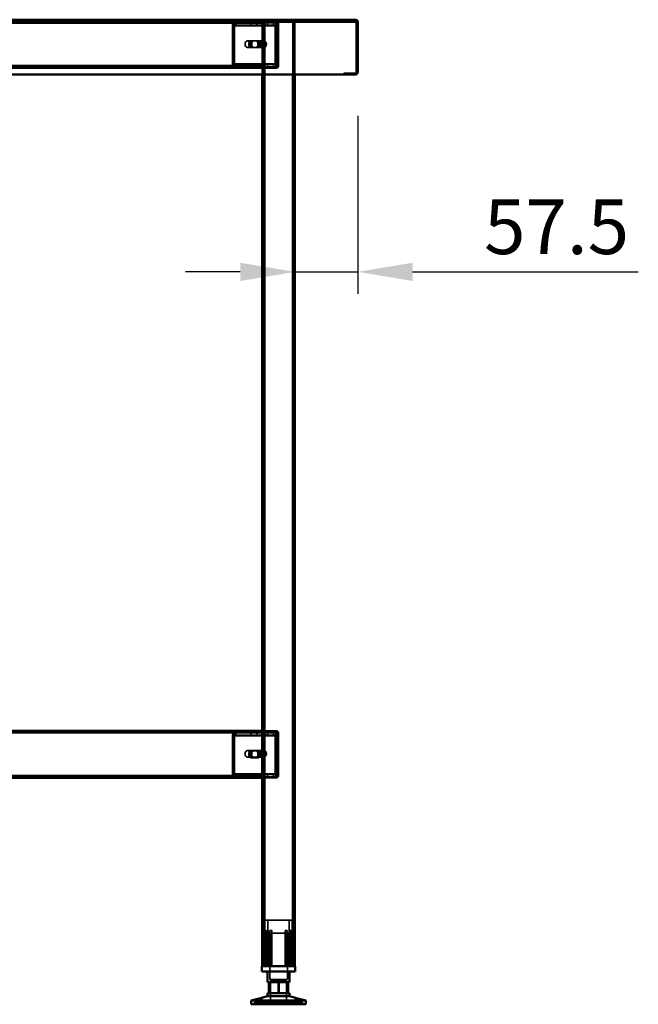
# Model space of a CAD drawing. Units: millimetres. Extents: x 65 to 5840, y 100 to 4100.
# Drawn here: x 3574 to 4140, y 1229 to 2129 of the extents above; entities that cross this region are included whole.
import ezdxf

# ---------------------------------------------------------------- set-up
doc = ezdxf.new("R2010")
doc.units = ezdxf.units.MM
doc.header["$LTSCALE"] = 20
for name, color, linetype, lineweight in [('Dimension (ISO)', 7, 'Continuous', 25), ('Hidden (ISO)', 7, 'Continuous', 35), ('Hidden Narrow (ISO)', 7, 'Continuous', 25), ('Visible (ISO)', 7, 'Continuous', 50), ('Visible Narrow (ISO)', 7, 'Continuous', 35)]:
    doc.layers.add(name, color=color, linetype=linetype, lineweight=lineweight)
doc.styles.add('Note Text (ISO)', font='tahoma.ttf')
doc.dimstyles.new('Default (ISO)', dxfattribs={"dimscale": 20, "dimtxt": 2.5, "dimasz": 2.5, "dimexe": 1, "dimexo": 2, "dimgap": 0.762, "dimtad": 1, "dimtoh": 1, "dimdec": 1, "dimrnd": 1e-08, "dimzin": 0, "dimdsep": 46, "dimtxsty": 'Note Text (ISO)', "dimcen": 0.09, "dimdle": 10, "dimclrd": 256, "dimclre": 256, "dimclrt": 256, "dimadec": 1, "dimazin": 0, "dimtfac": 1.40208, "dimtmove": 0, "dimatfit": 3, "dimfxl": 1, "dimtolj": 1, "dimtzin": 0, "dimlwd": -1, "dimlwe": -1, "dimarcsym": 0})

# ---------------------------------------------------------------- blocks, each defined once
blk = doc.blocks.new('*D12')
at = {"layer": 'Defpoints', "color": 0, "transparency": 16777216}
for p in [(3883.43, 2080.74), (3825.93, 1898.03), (3883.43, 1898.03)]:
    blk.add_point(p, dxfattribs=at)
at = {"layer": 'Dimension (ISO)', "transparency": 16777216}
for p, q in [((3883.43, 2040.74), (3883.43, 1878.03)), ((3775.93, 1898.03), (3725.93, 1898.03)), ((3825.93, 1898.03), (3883.43, 1898.03)), ((3933.43, 1898.03), (4139.6, 1898.03))]:
    blk.add_line(p, q, dxfattribs=at)
for points in [[(3775.93, 1906.37), (3775.93, 1889.7), (3825.93, 1898.03)], [(3933.43, 1906.37), (3933.43, 1889.7), (3883.43, 1898.03)]]:
    blk.add_solid(points, dxfattribs=at)
at = {"layer": 'Dimension (ISO)', "transparency": 16777216, "insert": (3998.67, 1964.31), "char_height": 50, "attachment_point": 1, "style": 'Note Text (ISO)'}
blk.add_mtext('\\A1;57.5', dxfattribs=at)

msp = doc.modelspace()

# ---------------------------------------------------------------- linework, layer by layer
at = {"layer": 'Hidden (ISO)'}
for p, q in [((3881.09, 2127.34), (3185.78, 2127.34)), ((3795.93, 2126.14), (3270.93, 2126.14)), ((3770.37, 2123.44), (3769.5, 2125.01)), ((3770.8, 2123.44), (3769.93, 2125.01)), ((3771.47, 2124.05), (3771.47, 2125.65)), ((3771.47, 2125.65), (3771.89, 2125.65)), ((3771.47, 2123.65), (3771.47, 2124.05)), ((3771.89, 2125.65), (3795.93, 2125.65)), ((3771.89, 2125.65), (3771.89, 2124.05)), ((3771.89, 2124.05), (3771.89, 2123.65)), ((3785.71, 2125.65), (3785.71, 2123.65)), ((3791.16, 2125.65), (3791.16, 2123.65)), ((3795.93, 2126.14), (3795.93, 2127.34)), ((3795.93, 2126.14), (3798.33, 2126.14)), ((3795.93, 2126.14), (3795.93, 2078.54)), ((3795.93, 2125.65), (3809.8, 2125.65)), ((3795.94, 2127.34), (3795.94, 2126.14)), ((3797.13, 2126.14), (3797.13, 1263.54)), ((3823.53, 2126.14), (3798.33, 2126.14)), ((3800.71, 2125.65), (3800.71, 2123.65)), ((3806.16, 2125.65), (3806.16, 2123.65)), ((3808.72, 2126.14), (3808.72, 2127.34)), ((3809.6, 2123.44), (3808.73, 2125.01)), ((3810.02, 2123.44), (3809.15, 2125.01)), ((3809.38, 2125.65), (3809.38, 2124.05)), ((3809.38, 2124.05), (3809.38, 2123.65)), ((3809.73, 2127.34), (3809.73, 2126.14)), ((3809.73, 2086.54), (3809.73, 2125.14)), ((3809.8, 2125.65), (3809.8, 2123.65)), ((3810.93, 2086.54), (3810.93, 2125.14)), ((3823.53, 2126.14), (3825.93, 2126.14)), ((3824.73, 2126.14), (3824.73, 1263.54)), ((3825.93, 2126.14), (3825.93, 2078.54)), ((3881.09, 2128.54), (3881.09, 2127.34)), ((3881.09, 2127.34), (3881.23, 2127.34)), ((3768.69, 2122.65), (3768.69, 2088.54)), ((3769.11, 2088.54), (3769.11, 2122.65)), ((3770.1, 2122.65), (3770.1, 2088.54)), ((3770.53, 2088.54), (3770.53, 2122.65)), ((3771.89, 2123.65), (3771.47, 2123.65)), ((3771.89, 2123.65), (3795.93, 2123.65)), ((3795.93, 2123.65), (3809.8, 2123.65)), ((3807.91, 2088.54), (3807.91, 2122.65)), ((3808.34, 2122.65), (3808.34, 2088.54)), ((3809.33, 2088.54), (3809.33, 2122.65)), ((3809.75, 2122.65), (3809.75, 2088.54)), ((3796.64, 2109.14), (3782.5, 2109.14)), ((3785.99, 2109.31), (3787.4, 2109.31)), ((3787.4, 2109.31), (3791.32, 2109.31)), ((3791.32, 2109.31), (3792.46, 2109.31)), ((3797.14, 2103.24), (3797.14, 2109.03)), ((3797.7, 2109.14), (3797.49, 2109.14)), ((3798.26, 2109.03), (3798.26, 2103.24)), ((3799.46, 2104.47), (3799.46, 2107.8)), ((3810.93, 2109.04), (3809.73, 2109.04)), ((3796.64, 2103.14), (3782.5, 2103.14)), ((3785.99, 2102.97), (3787.4, 2102.97)), ((3791.32, 2102.97), (3787.4, 2102.97)), ((3791.32, 2102.97), (3792.46, 2102.97)), ((3797.7, 2103.14), (3797.49, 2103.14)), ((3810.93, 2102.64), (3809.73, 2102.64)), ((3795.93, 2084.34), (3270.93, 2084.34)), ((3295.4, 2085.54), (3771.89, 2085.54)), ((3770.37, 2087.75), (3769.5, 2086.18)), ((3770.8, 2087.75), (3769.93, 2086.18)), ((3771.47, 2087.14), (3771.47, 2087.54)), ((3771.47, 2087.54), (3771.89, 2087.54)), ((3771.47, 2085.54), (3771.47, 2087.14)), ((3771.89, 2087.54), (3771.89, 2087.14)), ((3795.93, 2087.54), (3771.89, 2087.54)), ((3771.89, 2087.14), (3771.89, 2085.54)), ((3795.93, 2085.54), (3771.89, 2085.54)), ((3785.68, 2085.54), (3785.68, 2084.34)), ((3785.71, 2085.54), (3785.71, 2087.54)), ((3791.16, 2085.54), (3791.16, 2087.54)), ((3791.18, 2085.54), (3791.18, 2084.34)), ((3792.43, 2084.34), (3792.43, 2085.54)), ((3809.8, 2087.54), (3795.93, 2087.54)), ((3809.8, 2085.54), (3795.93, 2085.54)), ((3798.43, 2085.54), (3798.43, 2084.34)), ((3798.43, 2084.34), (3801.93, 2084.34)), ((3800.68, 2085.54), (3800.68, 2084.34)), ((3800.71, 2085.54), (3800.71, 2087.54)), ((3801.93, 2084.34), (3801.93, 2085.54)), ((3801.93, 2085.54), (3808.73, 2085.54)), ((3801.93, 2084.34), (3808.73, 2084.34)), ((3806.16, 2085.54), (3806.16, 2087.54)), ((3806.18, 2085.54), (3806.18, 2084.34)), ((3809.6, 2087.75), (3808.73, 2086.18)), ((3810.02, 2087.75), (3809.15, 2086.18)), ((3809.38, 2087.54), (3809.38, 2087.14)), ((3809.38, 2087.14), (3809.38, 2085.54)), ((3809.8, 2085.54), (3809.8, 2087.54)), ((3870.63, 2079.74), (3881.23, 2079.74)), ((3870.63, 2079.74), (3870.63, 2078.54)), ((3795.93, 1477.54), (3270.93, 1477.54)), ((3770.37, 1474.44), (3769.5, 1476.01)), ((3770.8, 1474.44), (3769.93, 1476.01)), ((3771.47, 1475.05), (3771.47, 1476.65)), ((3771.47, 1476.65), (3771.89, 1476.65)), ((3771.89, 1476.65), (3795.93, 1476.65)), ((3771.89, 1476.65), (3771.89, 1475.05)), ((3785.71, 1476.65), (3785.71, 1474.65)), ((3791.16, 1476.65), (3791.16, 1474.65)), ((3795.93, 1478.54), (3808.93, 1478.54)), ((3808.93, 1477.54), (3795.93, 1477.54)), ((3795.93, 1476.65), (3809.8, 1476.65)), ((3800.71, 1476.65), (3800.71, 1474.65)), ((3806.16, 1476.65), (3806.16, 1474.65)), ((3809.6, 1474.44), (3808.73, 1476.01)), ((3810.02, 1474.44), (3809.15, 1476.01)), ((3809.38, 1476.65), (3809.38, 1475.05)), ((3809.8, 1476.65), (3809.8, 1474.65)), ((3809.93, 1437.54), (3809.93, 1476.54)), ((3810.93, 1437.54), (3810.93, 1476.54)), ((3768.69, 1473.65), (3768.69, 1439.54)), ((3769.11, 1439.54), (3769.11, 1473.65)), ((3770.1, 1473.65), (3770.1, 1439.54)), ((3770.53, 1439.54), (3770.53, 1473.65)), ((3771.47, 1474.65), (3771.47, 1475.05)), ((3771.89, 1474.65), (3771.47, 1474.65)), ((3771.89, 1475.05), (3771.89, 1474.65)), ((3771.89, 1474.65), (3795.93, 1474.65)), ((3795.93, 1474.65), (3809.8, 1474.65)), ((3807.91, 1439.54), (3807.91, 1473.65)), ((3808.34, 1473.65), (3808.34, 1439.54)), ((3809.33, 1439.54), (3809.33, 1473.65)), ((3809.38, 1475.05), (3809.38, 1474.65)), ((3809.75, 1473.65), (3809.75, 1439.54)), ((3796.64, 1460.54), (3782.5, 1460.54)), ((3785.99, 1460.31), (3787.4, 1460.31)), ((3787.4, 1460.31), (3791.32, 1460.31)), ((3791.32, 1460.31), (3792.46, 1460.31)), ((3797.14, 1454.64), (3797.14, 1460.43)), ((3797.7, 1460.54), (3797.49, 1460.54)), ((3798.26, 1460.43), (3798.26, 1454.64)), ((3799.46, 1455.87), (3799.46, 1459.2)), ((3796.64, 1454.54), (3782.5, 1454.54)), ((3785.99, 1453.97), (3787.4, 1453.97)), ((3791.32, 1453.97), (3787.4, 1453.97)), ((3791.32, 1453.97), (3792.46, 1453.97)), ((3797.7, 1454.54), (3797.49, 1454.54)), ((3295.4, 1436.54), (3771.89, 1436.54)), ((3770.37, 1438.75), (3769.5, 1437.18)), ((3770.8, 1438.75), (3769.93, 1437.18)), ((3771.47, 1438.14), (3771.47, 1438.54)), ((3771.47, 1438.54), (3771.89, 1438.54)), ((3771.47, 1436.54), (3771.47, 1438.14)), ((3771.89, 1438.54), (3771.89, 1438.14)), ((3795.93, 1438.54), (3771.89, 1438.54)), ((3771.89, 1438.14), (3771.89, 1436.54)), ((3795.93, 1436.54), (3771.89, 1436.54)), ((3785.68, 1436.54), (3785.68, 1435.54)), ((3785.71, 1436.54), (3785.71, 1438.54)), ((3791.16, 1436.54), (3791.16, 1438.54)), ((3791.18, 1436.54), (3791.18, 1435.54)), ((3792.43, 1435.54), (3792.43, 1436.54)), ((3809.8, 1438.54), (3795.93, 1438.54)), ((3809.8, 1436.54), (3795.93, 1436.54)), ((3798.43, 1436.54), (3798.43, 1435.54)), ((3798.43, 1435.54), (3801.93, 1435.54)), ((3800.68, 1436.54), (3800.68, 1435.54)), ((3800.71, 1436.54), (3800.71, 1438.54)), ((3801.93, 1436.54), (3808.93, 1436.54)), ((3801.93, 1435.54), (3801.93, 1436.54)), ((3801.93, 1435.54), (3808.93, 1435.54)), ((3806.16, 1436.54), (3806.16, 1438.54)), ((3806.18, 1436.54), (3806.18, 1435.54)), ((3809.6, 1438.75), (3808.73, 1437.18)), ((3810.02, 1438.75), (3809.15, 1437.18)), ((3809.38, 1438.54), (3809.38, 1438.14)), ((3809.38, 1438.14), (3809.38, 1436.54)), ((3809.8, 1436.54), (3809.8, 1438.54)), ((3823.43, 1305.34), (3798.43, 1305.34)), ((3798.43, 1263.54), (3798.43, 1305.34)), ((3801.18, 1293.49), (3801.18, 1305.34)), ((3820.68, 1293.49), (3820.68, 1305.34)), ((3823.43, 1263.54), (3823.43, 1305.34)), ((3800, 1263.54), (3800, 1296.04)), ((3801.28, 1296.04), (3800, 1296.04)), ((3801.28, 1296.04), (3801.28, 1263.54)), ((3804.88, 1296.04), (3802.99, 1296.04)), ((3818.87, 1296.04), (3816.98, 1296.04)), ((3820.59, 1263.54), (3820.59, 1296.04)), ((3821.87, 1296.04), (3820.59, 1296.04)), ((3821.87, 1296.04), (3821.87, 1263.54)), ((3796.91, 1293.08), (3796.91, 1293.43)), ((3796.91, 1263.54), (3796.91, 1293.08)), ((3801.18, 1293.49), (3820.68, 1293.49)), ((3802.83, 1293.49), (3802.83, 1251.24)), ((3802.99, 1263.54), (3802.99, 1293.25)), ((3804.88, 1263.54), (3804.88, 1294.01)), ((3816.98, 1263.54), (3816.98, 1294.01)), ((3818.87, 1263.54), (3818.87, 1293.25)), ((3819.03, 1293.49), (3819.03, 1251.24)), ((3824.96, 1293.43), (3824.96, 1293.08)), ((3824.96, 1263.54), (3824.96, 1293.08)), ((3802.83, 1251.24), (3819.03, 1251.24)), ((3803.56, 1250.14), (3818.31, 1250.14)), ((3803.56, 1250.14), (3803.56, 1228.54)), ((3810.59, 1248.84), (3810.59, 1238.84)), ((3818.31, 1250.14), (3818.31, 1228.54)), ((3819.42, 1238.84), (3819.42, 1248.84)), ((3791.89, 1230.44), (3791.89, 1233.45)), ((3795.49, 1230.44), (3795.49, 1234.4)), ((3826.37, 1230.44), (3826.37, 1234.4)), ((3829.97, 1230.44), (3829.97, 1233.45)), ((3791.79, 1230.44), (3788.93, 1230.44)), ((3788.93, 1228.54), (3788.93, 1230.44)), ((3791.08, 1228.54), (3791.08, 1230.44)), ((3791.79, 1228.54), (3791.79, 1230.44)), ((3791.79, 1230.44), (3792.8, 1230.44)), ((3791.98, 1228.54), (3791.98, 1230.44)), ((3792.8, 1228.54), (3792.8, 1230.44)), ((3810.75, 1230.44), (3792.8, 1230.44)), ((3801.66, 1228.54), (3801.66, 1230.44)), ((3802.34, 1228.54), (3802.34, 1230.44)), ((3802.61, 1228.54), (3802.61, 1230.44)), ((3803.24, 1228.54), (3803.24, 1230.44)), ((3803.61, 1228.54), (3803.61, 1230.44)), ((3809.22, 1228.54), (3809.22, 1230.44)), ((3809.66, 1228.54), (3809.66, 1230.44)), ((3810.31, 1228.54), (3810.31, 1230.44)), ((3810.75, 1228.54), (3810.75, 1230.44)), ((3811.12, 1228.54), (3811.12, 1230.44)), ((3811.12, 1230.44), (3811.56, 1230.44)), ((3811.56, 1228.54), (3811.56, 1230.44)), ((3811.56, 1230.44), (3812.2, 1230.44)), ((3812.2, 1228.54), (3812.2, 1230.44)), ((3812.2, 1230.44), (3812.65, 1230.44)), ((3812.65, 1228.54), (3812.65, 1230.44)), ((3829.89, 1230.44), (3812.65, 1230.44)), ((3818.26, 1228.54), (3818.26, 1230.44)), ((3818.63, 1228.54), (3818.63, 1230.44)), ((3819.26, 1228.54), (3819.26, 1230.44)), ((3819.53, 1228.54), (3819.53, 1230.44)), ((3820.21, 1228.54), (3820.21, 1230.44)), ((3829.07, 1228.54), (3829.07, 1230.44)), ((3829.89, 1230.44), (3830.79, 1230.44)), ((3829.89, 1228.54), (3829.89, 1230.44)), ((3830.08, 1228.54), (3830.08, 1230.44)), ((3830.79, 1228.54), (3830.79, 1230.44)), ((3832.93, 1230.44), (3830.79, 1230.44)), ((3832.93, 1228.54), (3832.93, 1230.44))]:
    msp.add_line(p, q, dxfattribs=at)
for centre, radius, start, end in [((3808.73, 2125.14), 2.2, 0, 90), ((3808.73, 2125.14), 1, 0, 90), ((3808.73, 2086.54), 2.2, 270, 0), ((3808.73, 2086.54), 1, 270, 0), ((3881.23, 2080.74), 1, 270, 329.15737), ((3881.23, 2080.74), 2.2, 270, 292.97087), ((3808.93, 1476.54), 2, 0, 90), ((3808.93, 1476.54), 1, 0, 90), ((3808.93, 1437.54), 2, 270, 0), ((3808.93, 1437.54), 1, 270, 0)]:
    msp.add_arc(centre, radius, start, end, dxfattribs=at)
for centre, major_axis, start_param, end_param in [((3770.81, 2122.65), (0, -3), 3.805822, 4.712389), ((3771.23, 2122.65), (0, 3), 0.664229, 1.570796), ((3810.04, 2122.65), (0, 3), 0.664229, 1.570796), ((3810.46, 2122.65), (0, -3), 3.805822, 4.712389), ((3770.81, 2122.65), (0, 1), 0.664229, 1.570796), ((3771.23, 2122.65), (0, -1), 3.805822, 4.712389), ((3810.04, 2122.65), (0, -1), 3.805822, 4.712389), ((3810.46, 2122.65), (0, 1), 0.664229, 1.570796), ((3785.99, 2106.14), (0, 3.17), 0, 3.141593), ((3787.12, 2106.14), (0, -3.17), 3.141593, 6.283185), ((3787.4, 2106.14), (0, -3.17), 3.141593, 6.283185), ((3788.53, 2106.14), (0, 3.17), 0, 3.141593), ((3789.91, 2106.14), (0, -3.17), 0, 3.141593), ((3791.04, 2106.14), (0, 3.17), 3.141593, 6.283185), ((3791.32, 2106.14), (0, 3.17), 3.141593, 6.283185), ((3792.46, 2106.14), (0, -3.17), 0, 3.141593), ((3797.7, 2106.14), (0, -3), 4.123163, 5.301615), ((3797.7, 2106.14), (0, 3), 6.015422, 6.550949), ((3795.93, 2106.14), (4.24, 0), 0.589226, 0.969532), ((3797.7, 2106.14), (0, 3), 4.123163, 5.301615), ((3797.7, 2106.14), (0, -3), 6.015422, 6.550949), ((3795.93, 2106.14), (4.24, 0), 5.313653, 5.693959), ((3770.81, 2088.54), (0, -3), 4.712389, 5.618956), ((3771.23, 2088.54), (0, 3), 1.570796, 2.477363), ((3770.81, 2088.54), (0, 1), 1.570796, 2.477363), ((3771.23, 2088.54), (0, -1), 4.712389, 5.618956), ((3810.04, 2088.54), (0, 3), 1.570796, 2.477363), ((3810.46, 2088.54), (0, -3), 4.712389, 5.618956), ((3810.04, 2088.54), (0, -1), 4.712389, 5.618956), ((3810.46, 2088.54), (0, 1), 1.570796, 2.477363), ((3770.81, 1473.65), (0, -3), 3.805822, 4.712389), ((3771.23, 1473.65), (0, 3), 0.664229, 1.570796), ((3810.04, 1473.65), (0, 3), 0.664229, 1.570796), ((3810.46, 1473.65), (0, -3), 3.805822, 4.712389), ((3770.81, 1473.65), (0, 1), 0.664229, 1.570796), ((3771.23, 1473.65), (0, -1), 3.805822, 4.712389), ((3810.04, 1473.65), (0, -1), 3.805822, 4.712389), ((3810.46, 1473.65), (0, 1), 0.664229, 1.570796), ((3785.99, 1457.14), (0, 3.17), 0, 3.141593), ((3787.12, 1457.14), (0, -3.17), 3.141593, 6.283185), ((3787.4, 1457.14), (0, -3.17), 3.141593, 6.283185), ((3788.53, 1457.14), (0, 3.17), 0, 3.141593), ((3789.91, 1457.14), (0, -3.17), 0, 3.141593), ((3791.04, 1457.14), (0, 3.17), 3.141593, 6.283185), ((3791.32, 1457.14), (0, 3.17), 3.141593, 6.283185), ((3792.46, 1457.14), (0, -3.17), 0, 3.141593), ((3797.7, 1457.54), (0, -3), 4.123163, 5.301615), ((3797.7, 1457.54), (0, 3), 6.015422, 6.550949), ((3795.93, 1457.54), (4.24, 0), 0.589226, 0.969532), ((3797.7, 1457.54), (0, 3), 4.123163, 5.301615), ((3797.7, 1457.54), (0, -3), 6.015422, 6.550949), ((3795.93, 1457.54), (4.24, 0), 5.313653, 5.693959), ((3770.81, 1439.54), (0, -3), 4.712389, 5.618956), ((3771.23, 1439.54), (0, 3), 1.570796, 2.477363), ((3770.81, 1439.54), (0, 1), 1.570796, 2.477363), ((3771.23, 1439.54), (0, -1), 4.712389, 5.618956), ((3810.04, 1439.54), (0, 3), 1.570796, 2.477363), ((3810.46, 1439.54), (0, -3), 4.712389, 5.618956), ((3810.04, 1439.54), (0, -1), 4.712389, 5.618956), ((3810.46, 1439.54), (0, 1), 1.570796, 2.477363)]:
    msp.add_ellipse(centre, major_axis=major_axis, ratio=0.707107, start_param=start_param, end_param=end_param, dxfattribs=at)
for centre in [(3782.5, 2106.14), (3782.5, 1457.54)]:
    msp.add_ellipse(centre, major_axis=(0, -3), ratio=0.707107, dxfattribs=at)
for points, knots in [([(3771.47, 2125.65), (3771.12, 2125.65), (3770.78, 2125.6), (3770.11, 2125.38), (3769.8, 2125.22), (3769.5, 2125.01)], [0, 0, 0, 0, 0.1102018, 0.1102018, 0.2204035, 0.2204035, 0.2204035, 0.2204035]), ([(3769.93, 2125.01), (3770.22, 2125.22), (3770.54, 2125.38), (3771.2, 2125.6), (3771.55, 2125.65), (3771.89, 2125.65)], [0, 0, 0, 0, 0.1102018, 0.1102018, 0.2204035, 0.2204035, 0.2204035, 0.2204035]), ([(3808.73, 2125.01), (3808.8, 2125.22), (3808.9, 2125.38), (3809.13, 2125.6), (3809.25, 2125.65), (3809.38, 2125.65)], [0, 0, 0, 0, 0.1102018, 0.1102018, 0.2204035, 0.2204035, 0.2204035, 0.2204035]), ([(3809.8, 2125.65), (3809.68, 2125.65), (3809.55, 2125.6), (3809.33, 2125.38), (3809.23, 2125.22), (3809.15, 2125.01)], [0, 0, 0, 0, 0.1102018, 0.1102018, 0.2204035, 0.2204035, 0.2204035, 0.2204035]), ([(3809.38, 2124.05), (3809.38, 2124.05), (3809.38, 2124.02), (3809.39, 2123.93), (3809.41, 2123.86), (3809.47, 2123.7), (3809.5, 2123.61), (3809.56, 2123.52)], [0, 0, 0, 0, 0.0462649, 0.0462649, 0.0905883, 0.0905883, 0.1309708, 0.1309708, 0.1309708, 0.1309708]), ([(3809.8, 2124.05), (3809.8, 2124.05), (3809.8, 2124.02), (3809.82, 2123.93), (3809.84, 2123.86), (3809.89, 2123.7), (3809.93, 2123.61), (3809.98, 2123.52)], [0, 0, 0, 0, 0.0462649, 0.0462649, 0.0905883, 0.0905883, 0.1309708, 0.1309708, 0.1309708, 0.1309708]), ([(3881.23, 2127.33), (3881.57, 2127.28), (3881.89, 2127.05), (3882.03, 2126.69), (3882.07, 2126.58), (3882.09, 2126.46), (3882.09, 2126.34)], [0.0975156, 0.0975156, 0.0975156, 0.0975156, 0.7883916, 0.7883916, 0.7883916, 1, 1, 1, 1]), ([(3882.06, 2126.89), (3881.93, 2127.08), (3881.76, 2127.22), (3881.56, 2127.28), (3881.5, 2127.3), (3881.44, 2127.32), (3881.38, 2127.33)], [0.3663792, 0.3663792, 0.3663792, 0.3663792, 0.7801406, 0.7801406, 0.7801406, 0.9051151, 0.9051151, 0.9051151, 0.9051151]), ([(3770.37, 2123.44), (3770.55, 2123.51), (3770.72, 2123.56), (3771.09, 2123.63), (3771.28, 2123.65), (3771.47, 2123.65)], [0, 0, 0, 0, 0.0572704, 0.0572704, 0.1145408, 0.1145408, 0.1145408, 0.1145408]), ([(3771.89, 2123.65), (3771.7, 2123.65), (3771.52, 2123.63), (3771.15, 2123.56), (3770.97, 2123.51), (3770.8, 2123.44)], [0, 0, 0, 0, 0.0572704, 0.0572704, 0.1145408, 0.1145408, 0.1145408, 0.1145408]), ([(3809.38, 2123.65), (3809.41, 2123.65), (3809.44, 2123.63), (3809.51, 2123.56), (3809.55, 2123.51), (3809.6, 2123.44)], [0, 0, 0, 0, 0.0572704, 0.0572704, 0.1145408, 0.1145408, 0.1145408, 0.1145408]), ([(3810.02, 2123.44), (3809.98, 2123.51), (3809.94, 2123.56), (3809.87, 2123.63), (3809.83, 2123.65), (3809.8, 2123.65)], [0, 0, 0, 0, 0.0572704, 0.0572704, 0.1145408, 0.1145408, 0.1145408, 0.1145408]), ([(3798.33, 2108.61), (3798.05, 2108.75), (3797.74, 2108.89), (3797.14, 2109.08), (3796.86, 2109.14), (3796.41, 2109.14), (3796.23, 2109.08), (3795.99, 2108.89), (3795.93, 2108.75), (3795.93, 2108.61)], [0.9721062, 0.9721062, 0.9721062, 0.9721062, 1.06748, 1.06748, 1.1628537, 1.1628537, 1.2582274, 1.2582274, 1.3536011, 1.3536011, 1.3536011, 1.3536011]), ([(3797.14, 2109.03), (3797.14, 2109.06), (3797.17, 2109.08), (3797.29, 2109.12), (3797.38, 2109.14), (3797.59, 2109.14), (3797.73, 2109.12), (3798, 2109.08), (3798.13, 2109.06), (3798.26, 2109.03)], [0.0991716, 0.0991716, 0.0991716, 0.0991716, 0.1373144, 0.1373144, 0.183055, 0.183055, 0.2287956, 0.2287956, 0.2669385, 0.2669385, 0.2669385, 0.2669385]), ([(3795.93, 2103.66), (3795.93, 2103.52), (3795.99, 2103.39), (3796.23, 2103.19), (3796.41, 2103.14), (3796.86, 2103.14), (3797.14, 2103.19), (3797.74, 2103.39), (3798.05, 2103.52), (3798.33, 2103.66)], [0.1968705, 0.1968705, 0.1968705, 0.1968705, 0.2922442, 0.2922442, 0.3876179, 0.3876179, 0.4829916, 0.4829916, 0.5783653, 0.5783653, 0.5783653, 0.5783653]), ([(3798.26, 2103.24), (3798.13, 2103.22), (3798, 2103.19), (3797.73, 2103.15), (3797.59, 2103.14), (3797.38, 2103.14), (3797.29, 2103.15), (3797.17, 2103.19), (3797.14, 2103.22), (3797.14, 2103.24)], [0.4652817, 0.4652817, 0.4652817, 0.4652817, 0.5034245, 0.5034245, 0.5491651, 0.5491651, 0.5949057, 0.5949057, 0.6330486, 0.6330486, 0.6330486, 0.6330486]), ([(3769.5, 2086.18), (3769.8, 2085.97), (3770.11, 2085.81), (3770.78, 2085.59), (3771.12, 2085.54), (3771.47, 2085.54)], [0, 0, 0, 0, 0.1102018, 0.1102018, 0.2204035, 0.2204035, 0.2204035, 0.2204035]), ([(3771.89, 2085.54), (3771.55, 2085.54), (3771.2, 2085.59), (3770.54, 2085.81), (3770.22, 2085.97), (3769.93, 2086.18)], [0, 0, 0, 0, 0.1102018, 0.1102018, 0.2204035, 0.2204035, 0.2204035, 0.2204035]), ([(3771.47, 2087.54), (3771.28, 2087.54), (3771.09, 2087.56), (3770.72, 2087.63), (3770.55, 2087.68), (3770.37, 2087.75)], [0, 0, 0, 0, 0.0572704, 0.0572704, 0.1145408, 0.1145408, 0.1145408, 0.1145408]), ([(3770.8, 2087.75), (3770.97, 2087.68), (3771.15, 2087.63), (3771.52, 2087.56), (3771.7, 2087.54), (3771.89, 2087.54)], [0, 0, 0, 0, 0.0572704, 0.0572704, 0.1145408, 0.1145408, 0.1145408, 0.1145408]), ([(3809.38, 2085.54), (3809.25, 2085.54), (3809.13, 2085.59), (3808.9, 2085.81), (3808.8, 2085.97), (3808.73, 2086.18)], [0, 0, 0, 0, 0.1102018, 0.1102018, 0.2204035, 0.2204035, 0.2204035, 0.2204035]), ([(3809.15, 2086.18), (3809.23, 2085.97), (3809.33, 2085.81), (3809.55, 2085.59), (3809.68, 2085.54), (3809.8, 2085.54)], [0, 0, 0, 0, 0.1102018, 0.1102018, 0.2204035, 0.2204035, 0.2204035, 0.2204035]), ([(3809.6, 2087.75), (3809.55, 2087.68), (3809.51, 2087.63), (3809.44, 2087.56), (3809.41, 2087.54), (3809.38, 2087.54)], [0, 0, 0, 0, 0.0572704, 0.0572704, 0.1145408, 0.1145408, 0.1145408, 0.1145408]), ([(3809.56, 2087.67), (3809.5, 2087.56), (3809.46, 2087.47), (3809.4, 2087.3), (3809.39, 2087.24), (3809.38, 2087.16), (3809.38, 2087.14), (3809.38, 2087.14)], [0, 0, 0, 0, 0.0456783, 0.0456783, 0.0899311, 0.0899311, 0.1309726, 0.1309726, 0.1309726, 0.1309726]), ([(3809.8, 2087.54), (3809.83, 2087.54), (3809.87, 2087.56), (3809.94, 2087.63), (3809.98, 2087.68), (3810.02, 2087.75)], [0, 0, 0, 0, 0.0572704, 0.0572704, 0.1145408, 0.1145408, 0.1145408, 0.1145408]), ([(3809.98, 2087.67), (3809.92, 2087.56), (3809.88, 2087.47), (3809.83, 2087.3), (3809.82, 2087.24), (3809.8, 2087.16), (3809.8, 2087.14), (3809.8, 2087.14)], [0, 0, 0, 0, 0.0456783, 0.0456783, 0.0899311, 0.0899311, 0.1309726, 0.1309726, 0.1309726, 0.1309726]), ([(3771.47, 1476.65), (3771.12, 1476.65), (3770.78, 1476.6), (3770.11, 1476.38), (3769.8, 1476.22), (3769.5, 1476.01)], [0, 0, 0, 0, 0.1102018, 0.1102018, 0.2204035, 0.2204035, 0.2204035, 0.2204035]), ([(3769.93, 1476.01), (3770.22, 1476.22), (3770.54, 1476.38), (3771.2, 1476.6), (3771.55, 1476.65), (3771.89, 1476.65)], [0, 0, 0, 0, 0.1102018, 0.1102018, 0.2204035, 0.2204035, 0.2204035, 0.2204035]), ([(3808.73, 1476.01), (3808.8, 1476.22), (3808.9, 1476.38), (3809.13, 1476.6), (3809.25, 1476.65), (3809.38, 1476.65)], [0, 0, 0, 0, 0.1102018, 0.1102018, 0.2204035, 0.2204035, 0.2204035, 0.2204035]), ([(3809.8, 1476.65), (3809.68, 1476.65), (3809.55, 1476.6), (3809.33, 1476.38), (3809.23, 1476.22), (3809.15, 1476.01)], [0, 0, 0, 0, 0.1102018, 0.1102018, 0.2204035, 0.2204035, 0.2204035, 0.2204035]), ([(3770.37, 1474.44), (3770.55, 1474.51), (3770.72, 1474.56), (3771.09, 1474.63), (3771.28, 1474.65), (3771.47, 1474.65)], [0, 0, 0, 0, 0.0572704, 0.0572704, 0.1145408, 0.1145408, 0.1145408, 0.1145408]), ([(3771.89, 1474.65), (3771.7, 1474.65), (3771.52, 1474.63), (3771.15, 1474.56), (3770.97, 1474.51), (3770.8, 1474.44)], [0, 0, 0, 0, 0.0572704, 0.0572704, 0.1145408, 0.1145408, 0.1145408, 0.1145408]), ([(3809.38, 1475.05), (3809.38, 1475.05), (3809.38, 1475.02), (3809.39, 1474.93), (3809.41, 1474.86), (3809.47, 1474.7), (3809.5, 1474.61), (3809.56, 1474.52)], [0, 0, 0, 0, 0.0462649, 0.0462649, 0.0905883, 0.0905883, 0.1309708, 0.1309708, 0.1309708, 0.1309708]), ([(3809.38, 1474.65), (3809.41, 1474.65), (3809.44, 1474.63), (3809.51, 1474.56), (3809.55, 1474.51), (3809.6, 1474.44)], [0, 0, 0, 0, 0.0572704, 0.0572704, 0.1145408, 0.1145408, 0.1145408, 0.1145408]), ([(3809.8, 1475.05), (3809.8, 1475.05), (3809.8, 1475.02), (3809.82, 1474.93), (3809.84, 1474.86), (3809.89, 1474.7), (3809.93, 1474.61), (3809.98, 1474.52)], [0, 0, 0, 0, 0.0462649, 0.0462649, 0.0905883, 0.0905883, 0.1309708, 0.1309708, 0.1309708, 0.1309708]), ([(3810.02, 1474.44), (3809.98, 1474.51), (3809.94, 1474.56), (3809.87, 1474.63), (3809.83, 1474.65), (3809.8, 1474.65)], [0, 0, 0, 0, 0.0572704, 0.0572704, 0.1145408, 0.1145408, 0.1145408, 0.1145408]), ([(3798.33, 1460.01), (3798.05, 1460.15), (3797.74, 1460.29), (3797.14, 1460.48), (3796.86, 1460.54), (3796.41, 1460.54), (3796.23, 1460.48), (3795.99, 1460.29), (3795.93, 1460.15), (3795.93, 1460.01)], [0.9721062, 0.9721062, 0.9721062, 0.9721062, 1.06748, 1.06748, 1.1628537, 1.1628537, 1.2582274, 1.2582274, 1.3536011, 1.3536011, 1.3536011, 1.3536011]), ([(3797.14, 1460.43), (3797.14, 1460.46), (3797.17, 1460.48), (3797.29, 1460.52), (3797.38, 1460.54), (3797.59, 1460.54), (3797.73, 1460.52), (3798, 1460.48), (3798.13, 1460.46), (3798.26, 1460.43)], [0.0991716, 0.0991716, 0.0991716, 0.0991716, 0.1373144, 0.1373144, 0.183055, 0.183055, 0.2287956, 0.2287956, 0.2669385, 0.2669385, 0.2669385, 0.2669385]), ([(3795.93, 1455.06), (3795.93, 1454.92), (3795.99, 1454.79), (3796.23, 1454.59), (3796.41, 1454.54), (3796.86, 1454.54), (3797.14, 1454.59), (3797.74, 1454.79), (3798.05, 1454.92), (3798.33, 1455.06)], [0.1968705, 0.1968705, 0.1968705, 0.1968705, 0.2922442, 0.2922442, 0.3876179, 0.3876179, 0.4829916, 0.4829916, 0.5783653, 0.5783653, 0.5783653, 0.5783653]), ([(3798.26, 1454.64), (3798.13, 1454.62), (3798, 1454.59), (3797.73, 1454.55), (3797.59, 1454.54), (3797.38, 1454.54), (3797.29, 1454.55), (3797.17, 1454.59), (3797.14, 1454.62), (3797.14, 1454.64)], [0.4652817, 0.4652817, 0.4652817, 0.4652817, 0.5034245, 0.5034245, 0.5491651, 0.5491651, 0.5949057, 0.5949057, 0.6330486, 0.6330486, 0.6330486, 0.6330486]), ([(3769.5, 1437.18), (3769.8, 1436.97), (3770.11, 1436.81), (3770.78, 1436.59), (3771.12, 1436.54), (3771.47, 1436.54)], [0, 0, 0, 0, 0.1102018, 0.1102018, 0.2204035, 0.2204035, 0.2204035, 0.2204035]), ([(3771.89, 1436.54), (3771.55, 1436.54), (3771.2, 1436.59), (3770.54, 1436.81), (3770.22, 1436.97), (3769.93, 1437.18)], [0, 0, 0, 0, 0.1102018, 0.1102018, 0.2204035, 0.2204035, 0.2204035, 0.2204035]), ([(3771.47, 1438.54), (3771.28, 1438.54), (3771.09, 1438.56), (3770.72, 1438.63), (3770.55, 1438.68), (3770.37, 1438.75)], [0, 0, 0, 0, 0.0572704, 0.0572704, 0.1145408, 0.1145408, 0.1145408, 0.1145408]), ([(3770.8, 1438.75), (3770.97, 1438.68), (3771.15, 1438.63), (3771.52, 1438.56), (3771.7, 1438.54), (3771.89, 1438.54)], [0, 0, 0, 0, 0.0572704, 0.0572704, 0.1145408, 0.1145408, 0.1145408, 0.1145408]), ([(3809.38, 1436.54), (3809.25, 1436.54), (3809.13, 1436.59), (3808.9, 1436.81), (3808.8, 1436.97), (3808.73, 1437.18)], [0, 0, 0, 0, 0.1102018, 0.1102018, 0.2204035, 0.2204035, 0.2204035, 0.2204035]), ([(3809.15, 1437.18), (3809.23, 1436.97), (3809.33, 1436.81), (3809.55, 1436.59), (3809.68, 1436.54), (3809.8, 1436.54)], [0, 0, 0, 0, 0.1102018, 0.1102018, 0.2204035, 0.2204035, 0.2204035, 0.2204035]), ([(3809.6, 1438.75), (3809.55, 1438.68), (3809.51, 1438.63), (3809.44, 1438.56), (3809.41, 1438.54), (3809.38, 1438.54)], [0, 0, 0, 0, 0.0572704, 0.0572704, 0.1145408, 0.1145408, 0.1145408, 0.1145408]), ([(3809.56, 1438.67), (3809.5, 1438.56), (3809.46, 1438.47), (3809.4, 1438.3), (3809.39, 1438.24), (3809.38, 1438.16), (3809.38, 1438.14), (3809.38, 1438.14)], [0, 0, 0, 0, 0.0456783, 0.0456783, 0.0899311, 0.0899311, 0.1309726, 0.1309726, 0.1309726, 0.1309726]), ([(3809.8, 1438.54), (3809.83, 1438.54), (3809.87, 1438.56), (3809.94, 1438.63), (3809.98, 1438.68), (3810.02, 1438.75)], [0, 0, 0, 0, 0.0572704, 0.0572704, 0.1145408, 0.1145408, 0.1145408, 0.1145408]), ([(3809.98, 1438.67), (3809.92, 1438.56), (3809.88, 1438.47), (3809.83, 1438.3), (3809.82, 1438.24), (3809.8, 1438.16), (3809.8, 1438.14), (3809.8, 1438.14)], [0, 0, 0, 0, 0.0456783, 0.0456783, 0.0899311, 0.0899311, 0.1309726, 0.1309726, 0.1309726, 0.1309726]), ([(3797.41, 1294.01), (3797.41, 1294.01), (3797.4, 1294.01), (3797.33, 1293.95), (3797.26, 1293.89), (3797.21, 1293.83), (3797.15, 1293.78), (3797.1, 1293.72), (3797, 1293.61), (3796.96, 1293.56), (3796.92, 1293.48), (3796.91, 1293.45), (3796.91, 1293.43)], [-0.0260779, -0.0260779, -0.0260779, -0.0260779, -0.02496678, -0.02496678, 0, 0, 0, 0.024343, 0.024343, 0.04868601, 0.04868601, 0.06761836, 0.06761836, 0.06761836, 0.06761836]), ([(3796.91, 1293.08), (3796.91, 1293.08), (3796.91, 1293.07), (3796.91, 1293.06), (3796.92, 1293.05), (3796.94, 1293.03), (3796.95, 1293.03), (3796.99, 1293.03), (3797.01, 1293.03), (3797.05, 1293.05), (3797.08, 1293.06), (3797.16, 1293.09), (3797.22, 1293.12), (3797.32, 1293.19), (3797.37, 1293.22), (3797.41, 1293.25)], [0.06491063, 0.06491063, 0.06491063, 0.06491063, 0.06934501, 0.06934501, 0.07968777, 0.07968777, 0.09003053, 0.09003053, 0.10037329, 0.10037329, 0.11071605, 0.11071605, 0.13140157, 0.13140157, 0.14703622, 0.14703622, 0.14703622, 0.14703622]), ([(3802.99, 1293.25), (3802.99, 1293.22), (3803, 1293.19), (3803.03, 1293.12), (3803.06, 1293.09), (3803.12, 1293.06), (3803.14, 1293.05), (3803.19, 1293.03), (3803.22, 1293.03), (3803.28, 1293.03), (3803.32, 1293.03), (3803.38, 1293.05), (3803.42, 1293.06), (3803.47, 1293.07), (3803.48, 1293.08), (3803.49, 1293.08)], [0.03302484, 0.03302484, 0.03302484, 0.03302484, 0.04865949, 0.04865949, 0.06934501, 0.06934501, 0.07968777, 0.07968777, 0.09003053, 0.09003053, 0.10037329, 0.10037329, 0.11071605, 0.11071605, 0.11515043, 0.11515043, 0.11515043, 0.11515043]), ([(3804.38, 1293.43), (3804.45, 1293.45), (3804.51, 1293.48), (3804.62, 1293.56), (3804.68, 1293.61), (3804.78, 1293.72), (3804.82, 1293.78), (3804.87, 1293.89), (3804.88, 1293.95), (3804.88, 1294.01), (3804.88, 1294.01), (3804.88, 1294.01)], [0.1125407, 0.1125407, 0.1125407, 0.1125407, 0.13147305, 0.13147305, 0.15581605, 0.15581605, 0.18015905, 0.18015905, 0.20512584, 0.20512584, 0.20623695, 0.20623695, 0.20623695, 0.20623695]), ([(3816.98, 1294.01), (3816.98, 1294.01), (3816.98, 1294.01), (3816.99, 1293.95), (3817, 1293.89), (3817.03, 1293.83), (3817.05, 1293.78), (3817.09, 1293.72), (3817.19, 1293.61), (3817.25, 1293.56), (3817.36, 1293.48), (3817.42, 1293.45), (3817.48, 1293.43)], [-0.0260779, -0.0260779, -0.0260779, -0.0260779, -0.02496678, -0.02496678, 0, 0, 0, 0.024343, 0.024343, 0.04868601, 0.04868601, 0.06761836, 0.06761836, 0.06761836, 0.06761836]), ([(3818.37, 1293.08), (3818.39, 1293.08), (3818.4, 1293.07), (3818.45, 1293.06), (3818.49, 1293.05), (3818.55, 1293.03), (3818.59, 1293.03), (3818.65, 1293.03), (3818.67, 1293.03), (3818.73, 1293.05), (3818.75, 1293.06), (3818.81, 1293.09), (3818.84, 1293.12), (3818.87, 1293.19), (3818.87, 1293.22), (3818.87, 1293.25)], [0.06491063, 0.06491063, 0.06491063, 0.06491063, 0.06934501, 0.06934501, 0.07968777, 0.07968777, 0.09003053, 0.09003053, 0.10037329, 0.10037329, 0.11071605, 0.11071605, 0.13140157, 0.13140157, 0.14703622, 0.14703622, 0.14703622, 0.14703622]), ([(3824.96, 1293.43), (3824.96, 1293.45), (3824.95, 1293.48), (3824.91, 1293.56), (3824.87, 1293.61), (3824.77, 1293.72), (3824.72, 1293.78), (3824.61, 1293.89), (3824.54, 1293.95), (3824.47, 1294.01), (3824.46, 1294.01), (3824.46, 1294.01)], [0.1125407, 0.1125407, 0.1125407, 0.1125407, 0.13147305, 0.13147305, 0.15581605, 0.15581605, 0.18015905, 0.18015905, 0.20512584, 0.20512584, 0.20623695, 0.20623695, 0.20623695, 0.20623695]), ([(3824.46, 1293.25), (3824.5, 1293.22), (3824.55, 1293.19), (3824.65, 1293.12), (3824.71, 1293.09), (3824.79, 1293.06), (3824.82, 1293.05), (3824.86, 1293.03), (3824.88, 1293.03), (3824.91, 1293.03), (3824.93, 1293.03), (3824.95, 1293.05), (3824.95, 1293.06), (3824.96, 1293.07), (3824.96, 1293.08), (3824.96, 1293.08)], [0.03302484, 0.03302484, 0.03302484, 0.03302484, 0.04865949, 0.04865949, 0.06934501, 0.06934501, 0.07968777, 0.07968777, 0.09003053, 0.09003053, 0.10037329, 0.10037329, 0.11071605, 0.11071605, 0.11515043, 0.11515043, 0.11515043, 0.11515043]), ([(3826.48, 1234.38), (3826.42, 1234.39), (3826.38, 1234.4), (3826.37, 1234.4), (3826.4, 1234.39), (3826.54, 1234.34), (3826.66, 1234.31), (3826.92, 1234.23), (3827.1, 1234.18), (3827.5, 1234.07), (3827.72, 1234.01), (3828.16, 1233.89), (3828.42, 1233.82), (3828.91, 1233.7), (3829.14, 1233.64), (3829.52, 1233.55), (3829.68, 1233.52), (3829.9, 1233.47), (3829.96, 1233.45), (3829.98, 1233.45), (3829.95, 1233.46), (3829.87, 1233.48)], [0.2041426, 0.2041426, 0.2041426, 0.2041426, 0.2568572, 0.2568572, 0.3198204, 0.3198204, 0.3827837, 0.3827837, 0.448249, 0.448249, 0.5137144, 0.5137144, 0.588187, 0.588187, 0.6626597, 0.6626597, 0.7357036, 0.7357036, 0.8087475, 0.8087475, 0.8737891, 0.8737891, 0.8737891, 0.8737891])]:
    msp.add_open_spline(points, degree=3, knots=knots, dxfattribs=at)
for points in [[(3881.23, 2127.33), (3881.19, 2127.33), (3881.14, 2127.34), (3881.09, 2127.34)], [(3881.23, 2127.34), (3881.28, 2127.34), (3881.33, 2127.33), (3881.38, 2127.33)]]:
    msp.add_open_spline(points, degree=3, dxfattribs=at)
for points, weights in [([(3801.28, 1296.04), (3799.56, 1294.88), (3797.41, 1293.25)], [1, 1.0116011461, 1.00403496666]), ([(3797.41, 1294.01), (3798.81, 1295.13), (3800, 1296.04)], [1.00555323783, 1.00729894657, 1]), ([(3802.99, 1293.25), (3802.99, 1294.88), (3802.99, 1296.04)], [1.00403496666, 1.0116011461, 1]), ([(3804.88, 1296.04), (3804.88, 1295.13), (3804.88, 1294.01)], [1, 1.00729894657, 1.00555323783]), ([(3816.98, 1294.01), (3816.98, 1295.13), (3816.98, 1296.04)], [1.00555323783, 1.00729894657, 1]), ([(3818.87, 1296.04), (3818.87, 1294.88), (3818.87, 1293.25)], [1, 1.0116011461, 1.00403496666]), ([(3824.46, 1293.25), (3822.31, 1294.88), (3820.59, 1296.04)], [1.00403496666, 1.0116011461, 1]), ([(3821.87, 1296.04), (3823.06, 1295.13), (3824.46, 1294.01)], [1, 1.00729894657, 1.00555323783]), ([(3804.38, 1293.43), (3803.95, 1293.27), (3803.49, 1293.08)], [1.03460130433, 1.02812268954, 1.02086150291]), ([(3818.37, 1293.08), (3817.92, 1293.27), (3817.48, 1293.43)], [1.02086150291, 1.02812268954, 1.03460130433])]:
    msp.add_rational_spline(points, weights, degree=2, dxfattribs=at)
at = {"layer": 'Hidden Narrow (ISO)'}
for p, q in [((3795.93, 2125.14), (3270.93, 2125.14)), ((3798.33, 2126.14), (3798.33, 2078.54)), ((3808.73, 2126.14), (3808.73, 2127.34)), ((3810.93, 2125.14), (3809.73, 2125.14)), ((3823.53, 2126.14), (3823.53, 2078.54)), ((3881.23, 2128.52), (3881.23, 2127.34)), ((3881.23, 2127.34), (3881.23, 2127.33)), ((3881.38, 2127.34), (3881.52, 2128.33)), ((3881.38, 2127.33), (3881.38, 2127.34)), ((3769.11, 2122.65), (3768.69, 2122.65)), ((3770.53, 2122.65), (3769.11, 2122.65)), ((3809.75, 2122.65), (3770.53, 2122.65)), ((3768.69, 2088.54), (3769.11, 2088.54)), ((3769.11, 2088.54), (3770.53, 2088.54)), ((3770.53, 2088.54), (3809.75, 2088.54)), ((3795.93, 2086.54), (3270.93, 2086.54)), ((3808.73, 2084.34), (3808.73, 2085.54)), ((3810.93, 2086.54), (3809.73, 2086.54)), ((3881.23, 2078.54), (3881.23, 2079.74)), ((3808.93, 1477.54), (3808.93, 1478.54)), ((3810.93, 1476.54), (3809.93, 1476.54)), ((3769.11, 1473.65), (3768.69, 1473.65)), ((3770.53, 1473.65), (3769.11, 1473.65)), ((3809.75, 1473.65), (3770.53, 1473.65)), ((3768.69, 1439.54), (3769.11, 1439.54)), ((3769.11, 1439.54), (3770.53, 1439.54)), ((3770.53, 1439.54), (3809.75, 1439.54)), ((3808.93, 1435.54), (3808.93, 1436.54)), ((3810.93, 1437.54), (3809.93, 1437.54)), ((3797.41, 1293.25), (3797.41, 1294.01)), ((3797.41, 1263.54), (3797.41, 1293.25)), ((3803.49, 1263.54), (3803.49, 1293.08)), ((3804.38, 1263.54), (3804.38, 1293.43)), ((3817.48, 1263.54), (3817.48, 1293.43)), ((3818.37, 1263.54), (3818.37, 1293.08)), ((3824.46, 1293.25), (3824.46, 1294.01)), ((3824.46, 1263.54), (3824.46, 1293.25))]:
    msp.add_line(p, q, dxfattribs=at)
msp.add_open_spline([(3882.02, 2127.18), (3881.99, 2127.19), (3881.97, 2127.2), (3881.77, 2127.28), (3881.58, 2127.34), (3881.38, 2127.34)], degree=3, knots=[-0.09593887, -0.09593887, -0.09593887, -0.09593887, -0.08538203, -0.08538203, 0, 0, 0, 0], dxfattribs=at)
at = {"layer": 'Visible (ISO)'}
for p, q in [((3185.78, 2128.54), (3881.09, 2128.54)), ((3881.23, 2128.54), (3881.09, 2128.54)), ((3881.23, 2128.52), (3881.23, 2128.54)), ((3882.09, 2126.34), (3882.09, 2078.54)), ((3882.23, 2080.74), (3882.23, 2126.34)), ((3883.43, 2126.34), (3883.43, 2080.74)), ((3882.09, 2078.54), (3184.78, 2078.54)), ((3795.93, 2078.54), (3795.93, 1263.54)), ((3825.93, 2078.54), (3825.93, 1263.54)), ((3270.93, 1478.54), (3795.93, 1478.54)), ((3795.93, 1435.54), (3270.93, 1435.54)), ((3795.78, 1263.54), (3826.08, 1263.54)), ((3795.78, 1258.54), (3795.78, 1263.54)), ((3826.08, 1258.54), (3826.08, 1263.54)), ((3826.08, 1258.54), (3795.78, 1258.54)), ((3800.93, 1258.54), (3800.93, 1248.84)), ((3820.93, 1258.54), (3820.93, 1248.84)), ((3802.45, 1248.84), (3800.93, 1248.84)), ((3802.11, 1238.84), (3802.11, 1248.84)), ((3811.28, 1248.84), (3802.45, 1248.84)), ((3802.45, 1238.84), (3802.45, 1248.84)), ((3819.76, 1248.84), (3811.28, 1248.84)), ((3811.28, 1238.84), (3811.28, 1248.84)), ((3820.93, 1248.84), (3819.76, 1248.84)), ((3819.76, 1238.84), (3819.76, 1248.84)), ((3792, 1233.48), (3785.93, 1231.89)), ((3800.93, 1235.84), (3795.39, 1234.38)), ((3800.93, 1238.84), (3802.45, 1238.84)), ((3800.93, 1238.84), (3800.93, 1235.84)), ((3800.93, 1235.84), (3820.93, 1235.84)), ((3802.45, 1238.84), (3811.28, 1238.84)), ((3811.28, 1238.84), (3819.76, 1238.84)), ((3819.76, 1238.84), (3820.93, 1238.84)), ((3820.93, 1238.84), (3820.93, 1235.84)), ((3820.93, 1235.84), (3826.48, 1234.38)), ((3829.87, 1233.48), (3835.93, 1231.89)), ((3785.93, 1231.89), (3835.93, 1231.89)), ((3785.93, 1231.89), (3785.93, 1228.54)), ((3785.93, 1228.54), (3835.93, 1228.54)), ((3835.93, 1231.89), (3835.93, 1228.54))]:
    msp.add_line(p, q, dxfattribs=at)
for radius, start in [(2.2, 292.97087), (1, 329.15737)]:
    msp.add_arc((3881.23, 2080.74), radius, start, 0, dxfattribs=at)
for points in [[(3881.09, 2128.54), (3881.14, 2128.54), (3881.19, 2128.53), (3881.23, 2128.52)], [(3881.55, 2128.52), (3881.44, 2128.53), (3881.34, 2128.54), (3881.23, 2128.54)], [(3882.23, 2126.34), (3882.23, 2126.54), (3882.17, 2126.73), (3882.06, 2126.89)], [(3883.36, 2126.9), (3883.41, 2126.72), (3883.43, 2126.53), (3883.43, 2126.34)]]:
    msp.add_open_spline(points, degree=3, dxfattribs=at)
for points, knots in [([(3882.09, 2126.34), (3882.09, 2127.06), (3881.92, 2127.72), (3881.69, 2128.1), (3881.55, 2128.33), (3881.4, 2128.46), (3881.23, 2128.52)], [-1, -1, -1, -1, -0.4331113, -0.4331113, -0.4331113, -0.0975156, -0.0975156, -0.0975156, -0.0975156]), ([(3881.55, 2128.52), (3882.18, 2128.42), (3882.79, 2128.04), (3883.13, 2127.45), (3883.23, 2127.28), (3883.31, 2127.1), (3883.36, 2126.9)], [-0.9051151, -0.9051151, -0.9051151, -0.9051151, -0.3216551, -0.3216551, -0.3216551, -0.1567016, -0.1567016, -0.1567016, -0.1567016]), ([(3793.82, 1233.95), (3794.03, 1234.01), (3794.25, 1234.07), (3794.66, 1234.18), (3794.85, 1234.23), (3795.14, 1234.31), (3795.27, 1234.34), (3795.44, 1234.39), (3795.49, 1234.4), (3795.5, 1234.4), (3795.47, 1234.39), (3795.33, 1234.34), (3795.21, 1234.31), (3794.94, 1234.23), (3794.77, 1234.18), (3794.37, 1234.07), (3794.15, 1234.01), (3793.71, 1233.89), (3793.45, 1233.82), (3792.96, 1233.7), (3792.72, 1233.64), (3792.35, 1233.55), (3792.19, 1233.52), (3791.97, 1233.47), (3791.9, 1233.45), (3791.89, 1233.45), (3791.93, 1233.47), (3792.12, 1233.52), (3792.27, 1233.55), (3792.62, 1233.64), (3792.84, 1233.7), (3793.32, 1233.82), (3793.58, 1233.89), (3793.82, 1233.95)], [0, 0, 0, 0, 0.065465, 0.065465, 0.130931, 0.130931, 0.193894, 0.193894, 0.256857, 0.256857, 0.31982, 0.31982, 0.382784, 0.382784, 0.448249, 0.448249, 0.513714, 0.513714, 0.588187, 0.588187, 0.66266, 0.66266, 0.735704, 0.735704, 0.808747, 0.808747, 0.881791, 0.881791, 0.954835, 0.954835, 1.029308, 1.029308, 1.103781, 1.103781, 1.103781, 1.103781]), ([(3828.05, 1233.95), (3827.84, 1234.01), (3827.61, 1234.07), (3827.21, 1234.18), (3827.02, 1234.23), (3826.73, 1234.31), (3826.6, 1234.34), (3826.5, 1234.37), (3826.49, 1234.37), (3826.48, 1234.38)], [0, 0, 0, 0, 0.0654653, 0.0654653, 0.1309307, 0.1309307, 0.1938939, 0.1938939, 0.2041426, 0.2041426, 0.2041426, 0.2041426]), ([(3829.87, 1233.48), (3829.86, 1233.49), (3829.85, 1233.49), (3829.75, 1233.52), (3829.6, 1233.55), (3829.25, 1233.64), (3829.03, 1233.7), (3828.55, 1233.82), (3828.29, 1233.89), (3828.05, 1233.95)], [0.8737891, 0.8737891, 0.8737891, 0.8737891, 0.8817914, 0.8817914, 0.9548352, 0.9548352, 1.0293079, 1.0293079, 1.1037806, 1.1037806, 1.1037806, 1.1037806])]:
    msp.add_open_spline(points, degree=3, knots=knots, dxfattribs=at)
at = {"layer": 'Visible Narrow (ISO)'}
for p, q in [((3882.09, 2126.34), (3184.78, 2126.34)), ((3881.52, 2128.33), (3881.55, 2128.52)), ((3883.43, 2126.34), (3882.23, 2126.34)), ((3882.23, 2080.74), (3883.43, 2080.74)), ((3798.33, 2078.54), (3798.33, 1263.54)), ((3823.53, 2078.54), (3823.53, 1263.54)), ((3795.93, 1476.54), (3270.93, 1476.54)), ((3795.93, 1437.54), (3270.93, 1437.54))]:
    msp.add_line(p, q, dxfattribs=at)
msp.add_open_spline([(3883.36, 2126.9), (3883.06, 2126.92), (3882.81, 2126.94), (3882.49, 2127.01), (3882.38, 2127.04), (3882.17, 2127.11), (3882.09, 2127.15), (3882.02, 2127.18)], degree=3, knots=[-0.2580371, -0.2580371, -0.2580371, -0.2580371, -0.1815734, -0.1815734, -0.1329503, -0.1329503, -0.0959389, -0.0959389, -0.0959389, -0.0959389], dxfattribs=at)

# ---------------------------------------------------------------- dimensions: what is measured, and where the dimension line sits
at = {"layer": 'Dimension (ISO)'}
dim = msp.add_linear_dim(base=(3883.43, 1898.03), p1=(3825.93, 1898.03), p2=(3883.43, 2080.74), angle=180, dimstyle='Default (ISO)', override={"dimgap": 0.762, "dimtoh": 0, "dimdec": 1, "dimse1": 1, "dimtol": 0, "dimlim": 0, "dimtp": 0, "dimtm": 0, "dimtdec": 2, "dimtofl": 1, "dimatfit": 1}, dxfattribs=at)
dim.commit()
dim.dimension.update_dxf_attribs({"geometry": '*D12', "text_midpoint": (4061.52, 1898.03), "dimtype": 160})

doc.saveas('drawing.dxf')
